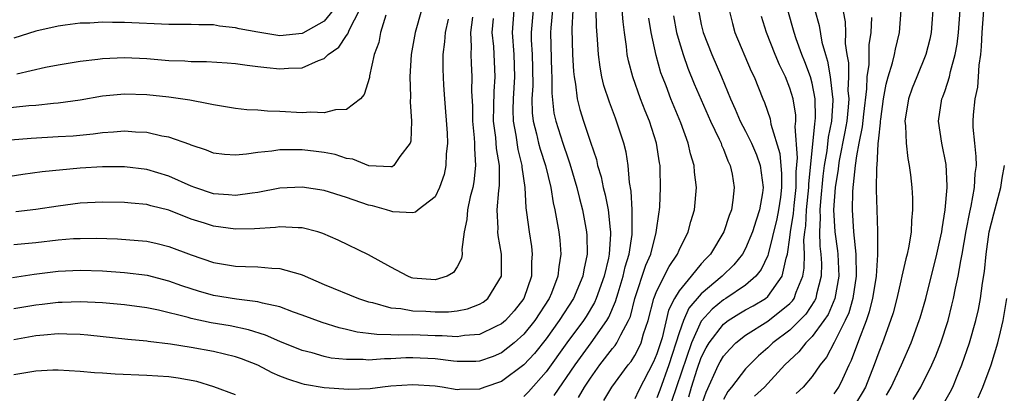
# Model space of a CAD drawing. Units: inches. Extents: x 2601000 to 2604000, y 1482000 to 1485000.
# Drawn here: x 2601362 to 2601450, y 1482082 to 1482116 of the extents above; entities that cross this region are included whole.
import ezdxf

# ---------------------------------------------------------------- set-up
doc = ezdxf.new("R2010")
doc.units = ezdxf.units.IN
doc.header["$MEASUREMENT"] = 0
doc.layers.add('LD26011482_2ft', color=182, linetype='Continuous')

msp = doc.modelspace()

# ---------------------------------------------------------------- linework, layer by layer
at = {"layer": 'LD26011482_2ft'}
for points, elevation in [([(2601435.507, 1482118.493), (2601435.965, 1482115.965), (2601436.003, 1482115), (2601435.99, 1482114.01), (2601436.134, 1482113), (2601436.267, 1482112.267), (2601436.264, 1482111), (2601436.233, 1482109.767), (2601436.3, 1482109), (2601436.245, 1482108.245), (2601436.114, 1482107), (2601435.958, 1482106.042), (2601435.443, 1482103.443), (2601435.375, 1482103), (2601435.344, 1482102.656), (2601435.066, 1482101), (2601434.936, 1482099), (2601435.044, 1482097), (2601435.291, 1482095.291), (2601435.32, 1482095), (2601435.393, 1482093), (2601435.031, 1482091), (2601434.433, 1482089.567), (2601434.054, 1482089), (2601433, 1482087.564), (2601432.421, 1482087), (2601431.799, 1482086.201), (2601430.549, 1482085), (2601428.707, 1482083), (2601427.809, 1482082.191)], 10286), ([(2601394.566, 1482116.566), (2601394.085, 1482115), (2601393.913, 1482114.087), (2601393.504, 1482113), (2601393.084, 1482111.084), (2601393.07, 1482110.93), (2601392.612, 1482109.388), (2601392.266, 1482109), (2601391, 1482108.047), (2601390.024, 1482108.024), (2601389, 1482107.735), (2601387.801, 1482107.801), (2601387, 1482107.747), (2601385, 1482107.853), (2601383.888, 1482107.888), (2601383, 1482107.974), (2601382.025, 1482108.025), (2601381, 1482108.14), (2601379, 1482108.456), (2601378.57, 1482108.57), (2601376.875, 1482108.875), (2601375, 1482109.166), (2601373, 1482109.384), (2601371, 1482109.433), (2601369, 1482109.238), (2601367, 1482108.89), (2601365, 1482108.606), (2601364.583, 1482108.582), (2601363, 1482108.417), (2601362.375, 1482108.375), (2601357.91, 1482107.91)], 10322), ([(2601397.786, 1482117), (2601397.186, 1482115), (2601396.842, 1482113), (2601396.728, 1482111), (2601396.783, 1482109.217), (2601396.748, 1482108.748), (2601396.86, 1482107), (2601396.804, 1482105.196), (2601396.74, 1482105), (2601395.816, 1482103.816), (2601395.281, 1482103), (2601395.116, 1482102.884), (2601395, 1482102.863), (2601393.023, 1482102.977), (2601391.564, 1482103.564), (2601391, 1482103.637), (2601389.975, 1482103.975), (2601389, 1482104.16), (2601388.271, 1482104.271), (2601387, 1482104.421), (2601386.397, 1482104.397), (2601385, 1482104.407), (2601384.28, 1482104.28), (2601383, 1482104.17), (2601382.003, 1482104.003), (2601381, 1482103.932), (2601379.995, 1482103.995), (2601379, 1482104.111), (2601378.377, 1482104.377), (2601377, 1482104.82), (2601376.883, 1482104.883), (2601375, 1482105.546), (2601374.35, 1482105.65), (2601373, 1482105.968), (2601371.993, 1482106.007), (2601371, 1482106.088), (2601370.003, 1482105.997), (2601369, 1482105.95), (2601368.171, 1482105.829), (2601366.345, 1482105.655), (2601365, 1482105.568), (2601362.558, 1482105.442), (2601360.721, 1482105.279)], 10320), ([(2601406.106, 1482117), (2601405.942, 1482115), (2601406.098, 1482113), (2601406.169, 1482111), (2601406.038, 1482109), (2601406.014, 1482108.014), (2601406.027, 1482107), (2601406.271, 1482105.729), (2601406.453, 1482104.453), (2601406.833, 1482103), (2601406.833, 1482102.833), (2601407.08, 1482101), (2601407.169, 1482099.168), (2601407.238, 1482098.762), (2601407.466, 1482097), (2601407.685, 1482095.685), (2601407.762, 1482095), (2601407.697, 1482094.303), (2601407.685, 1482093), (2601407, 1482090.998), (2601406.113, 1482089.887), (2601405.334, 1482089), (2601405, 1482088.7), (2601404.462, 1482088.462), (2601403, 1482087.754), (2601401.646, 1482087.646), (2601401, 1482087.538), (2601399.643, 1482087.643), (2601399, 1482087.639), (2601397, 1482087.715), (2601395.684, 1482087.684), (2601395, 1482087.728), (2601393.739, 1482087.739), (2601393, 1482087.852), (2601391.971, 1482087.971), (2601391, 1482088.213), (2601390.354, 1482088.354), (2601388.822, 1482088.822), (2601387, 1482089.499), (2601386.232, 1482089.768), (2601385, 1482090.245), (2601383.426, 1482090.574), (2601383, 1482090.706), (2601381.075, 1482090.925), (2601379, 1482091.267), (2601377.656, 1482091.656), (2601377, 1482091.861), (2601376.149, 1482092.149), (2601375, 1482092.573), (2601373.072, 1482093.072), (2601371, 1482093.324), (2601369, 1482093.449), (2601367, 1482093.52), (2601365, 1482093.434), (2601362.844, 1482093.156), (2601360.877, 1482092.877)], 10312), ([(2601389.802, 1482117), (2601389, 1482116.001), (2601387.081, 1482114.919), (2601387, 1482114.892), (2601385, 1482114.707), (2601383, 1482115.025), (2601381.328, 1482115.328), (2601381, 1482115.421), (2601379.557, 1482115.557), (2601379, 1482115.675), (2601377.677, 1482115.677), (2601377, 1482115.716), (2601375, 1482115.723), (2601371, 1482115.908), (2601369.902, 1482115.902), (2601369, 1482115.922), (2601367.847, 1482115.847), (2601367, 1482115.822), (2601365.64, 1482115.641), (2601365, 1482115.574), (2601363, 1482115.121), (2601361, 1482114.487)], 10326), ([(2601407.842, 1482117), (2601407.656, 1482115), (2601407.672, 1482114.328), (2601407.759, 1482113), (2601407.791, 1482111.791), (2601407.809, 1482110.191), (2601407.731, 1482109), (2601407.747, 1482107.747), (2601407.828, 1482107), (2601408.133, 1482105.867), (2601408.327, 1482105), (2601408.467, 1482104.467), (2601408.951, 1482103), (2601409.421, 1482101), (2601409.632, 1482099.632), (2601409.794, 1482099), (2601409.988, 1482098.012), (2601410.162, 1482097), (2601410.247, 1482096.248), (2601410.328, 1482095), (2601410.142, 1482093.858), (2601410.07, 1482093), (2601409.481, 1482091.481), (2601409.278, 1482091), (2601407.987, 1482089), (2601407, 1482087.772), (2601406.135, 1482087), (2601405, 1482086.09), (2601404.235, 1482085.765), (2601403, 1482085.353), (2601402.672, 1482085.328), (2601401, 1482085.311), (2601400.663, 1482085.337), (2601399, 1482085.546), (2601397, 1482085.654), (2601396.361, 1482085.639), (2601395, 1482085.558), (2601394.437, 1482085.563), (2601393, 1482085.44), (2601392.507, 1482085.493), (2601391, 1482085.487), (2601389.63, 1482085.63), (2601389, 1482085.771), (2601387.911, 1482086.089), (2601387, 1482086.318), (2601385, 1482087.124), (2601383.698, 1482087.698), (2601382.18, 1482088.18), (2601380.52, 1482088.521), (2601378.809, 1482088.809), (2601377, 1482089.195), (2601376.718, 1482089.282), (2601374.052, 1482089.948), (2601373, 1482090.163), (2601371, 1482090.426), (2601369, 1482090.594), (2601367, 1482090.697), (2601365.363, 1482090.637), (2601365, 1482090.638), (2601363.55, 1482090.45), (2601363, 1482090.397), (2601361, 1482090.072)], 10310), ([(2601409.587, 1482117), (2601409.425, 1482115.425), (2601409.4, 1482115), (2601409.485, 1482111.485), (2601409.511, 1482111), (2601409.514, 1482109.514), (2601409.719, 1482107.718), (2601409.871, 1482107), (2601410.519, 1482105), (2601411, 1482103.583), (2601411.161, 1482103.161), (2601411.78, 1482101), (2601412.013, 1482100.013), (2601412.29, 1482099), (2601412.662, 1482097), (2601412.682, 1482096.682), (2601412.702, 1482095), (2601412.403, 1482093.597), (2601412.319, 1482093), (2601411.482, 1482091), (2601410.199, 1482089), (2601409, 1482087.366), (2601407.953, 1482086.047), (2601406.997, 1482085), (2601405, 1482083.513), (2601403.474, 1482083), (2601403, 1482082.819), (2601401.21, 1482082.79), (2601401, 1482082.769), (2601399.645, 1482083), (2601399, 1482083.088), (2601397, 1482083.221), (2601395, 1482083.076), (2601394.247, 1482083), (2601393.153, 1482082.847), (2601391.21, 1482082.79), (2601389, 1482082.937), (2601387.231, 1482083.231), (2601387, 1482083.288), (2601385.711, 1482083.711), (2601385, 1482084.006), (2601384.301, 1482084.301), (2601383, 1482084.984), (2601381.55, 1482085.55), (2601381, 1482085.737), (2601379, 1482086.214), (2601377, 1482086.573), (2601375.123, 1482086.877), (2601373.111, 1482087.111), (2601373, 1482087.135), (2601371.291, 1482087.291), (2601367.69, 1482087.69), (2601367, 1482087.745), (2601365.793, 1482087.793), (2601365, 1482087.796), (2601363.703, 1482087.702), (2601363, 1482087.63), (2601361, 1482087.281)], 10308), ([(2601361, 1482095.868), (2601363, 1482096.06), (2601365, 1482096.293), (2601366.396, 1482096.396), (2601367, 1482096.423), (2601368.427, 1482096.427), (2601370.367, 1482096.367), (2601372.234, 1482096.234), (2601373, 1482096.155), (2601373.947, 1482095.947), (2601375, 1482095.679), (2601377, 1482094.929), (2601379, 1482094.257), (2601381, 1482093.91), (2601381.896, 1482093.897), (2601383, 1482093.846), (2601384.272, 1482093.728), (2601385, 1482093.715), (2601386.821, 1482093.179), (2601387, 1482093.143), (2601389, 1482092.274), (2601392.098, 1482091), (2601393, 1482090.708), (2601393.36, 1482090.64), (2601395, 1482090.167), (2601395.905, 1482090.095), (2601397, 1482089.886), (2601398.16, 1482089.84), (2601399, 1482089.787), (2601400.204, 1482089.796), (2601401, 1482089.886), (2601401.932, 1482090.069), (2601403, 1482090.478), (2601403.328, 1482090.672), (2601403.749, 1482091), (2601404.994, 1482093.006), (2601404.973, 1482095), (2601404.67, 1482096.67), (2601404.653, 1482097), (2601404.677, 1482097.323), (2601404.609, 1482099), (2601404.753, 1482100.753), (2601404.814, 1482101.186), (2601404.806, 1482103), (2601404.543, 1482104.543), (2601404.472, 1482105.528), (2601404.272, 1482107), (2601404.307, 1482108.307), (2601404.318, 1482109.682), (2601404.427, 1482111), (2601404.283, 1482113.717), (2601404.157, 1482115), (2601404.256, 1482116.256)], 10314), ([(2601402.364, 1482116.364), (2601402.191, 1482115), (2601402.258, 1482113.742), (2601402.214, 1482113), (2601402.24, 1482112.24), (2601402.324, 1482111), (2601402.288, 1482109.712), (2601402.359, 1482108.359), (2601402.367, 1482107), (2601402.521, 1482105.479), (2601402.551, 1482105), (2601402.54, 1482104.54), (2601402.647, 1482103), (2601402.482, 1482101.518), (2601402.386, 1482101), (2601402.17, 1482100.17), (2601401.933, 1482099), (2601401.87, 1482098.13), (2601401.607, 1482097), (2601401.405, 1482095.405), (2601401.434, 1482095), (2601401.382, 1482094.618), (2601401, 1482093.856), (2601400.658, 1482093.342), (2601400.089, 1482093), (2601399, 1482092.667), (2601397, 1482092.835), (2601396.871, 1482092.871), (2601396.544, 1482093), (2601395, 1482093.829), (2601393, 1482094.949), (2601390.261, 1482096.261), (2601388.872, 1482096.872), (2601388.429, 1482097), (2601387, 1482097.371), (2601386.637, 1482097.363), (2601385, 1482097.471), (2601384.595, 1482097.405), (2601382.721, 1482097.279), (2601381, 1482097.247), (2601379, 1482097.526), (2601378.207, 1482097.793), (2601377, 1482098.168), (2601375, 1482098.953), (2601373.353, 1482099.353), (2601373, 1482099.464), (2601371.588, 1482099.588), (2601371, 1482099.661), (2601369, 1482099.689), (2601367, 1482099.589), (2601365, 1482099.337), (2601363, 1482099.029), (2601361.183, 1482098.817)], 10316), ([(2601361.27, 1482111.27), (2601363.855, 1482111.855), (2601365, 1482112.074), (2601367, 1482112.405), (2601368.577, 1482112.577), (2601369, 1482112.639), (2601371, 1482112.731), (2601373, 1482112.649), (2601375, 1482112.476), (2601376.428, 1482112.428), (2601377, 1482112.371), (2601378.375, 1482112.375), (2601380.259, 1482112.259), (2601381, 1482112.2), (2601382.037, 1482112.037), (2601383, 1482111.936), (2601383.829, 1482111.829), (2601385, 1482111.717), (2601385.783, 1482111.783), (2601387, 1482111.804), (2601388.476, 1482112.475), (2601389, 1482112.634), (2601389.361, 1482113), (2601390.33, 1482113.67), (2601391, 1482114.72), (2601391.121, 1482114.879), (2601391.266, 1482115.266), (2601392.174, 1482117)], 10324), ([(2601411.423, 1482117), (2601411.318, 1482115.318), (2601411.375, 1482113), (2601411.47, 1482111.47), (2601411.528, 1482111), (2601411.659, 1482110.341), (2601411.824, 1482109), (2601412.055, 1482108.055), (2601412.374, 1482107), (2601413, 1482105.104), (2601413.542, 1482103.542), (2601413.657, 1482103), (2601413.975, 1482101.976), (2601414.165, 1482101), (2601414.343, 1482100.343), (2601414.591, 1482099), (2601414.775, 1482097.225), (2601414.811, 1482097), (2601414.813, 1482096.813), (2601414.692, 1482095), (2601414.625, 1482094.625), (2601414.247, 1482093), (2601413.536, 1482091), (2601413.377, 1482090.623), (2601412.622, 1482089.378), (2601412.376, 1482089), (2601410.89, 1482087), (2601409, 1482084.381), (2601407.416, 1482082.584), (2601407, 1482082.157)], 10306), ([(2601409.741, 1482082.259), (2601411.614, 1482085), (2601413.083, 1482087), (2601414.482, 1482089), (2601414.676, 1482089.325), (2601415.278, 1482090.722), (2601415.499, 1482091.499), (2601415.966, 1482093), (2601416.147, 1482093.853), (2601416.499, 1482095), (2601416.768, 1482096.768), (2601416.784, 1482097), (2601416.762, 1482097.238), (2601416.781, 1482099), (2601416.689, 1482100.689), (2601416.532, 1482101.468), (2601416.397, 1482103), (2601416.213, 1482104.213), (2601416.02, 1482105), (2601415.371, 1482107), (2601415.259, 1482107.259), (2601414.713, 1482108.713), (2601414.223, 1482110.223), (2601414.046, 1482111), (2601413.87, 1482111.87), (2601413.721, 1482113), (2601413.648, 1482114.352), (2601413.542, 1482115.542), (2601413.509, 1482117)], 10304), ([(2601411.923, 1482082.077), (2601412.469, 1482083), (2601413, 1482083.8), (2601413.864, 1482085), (2601415, 1482086.476), (2601415.24, 1482086.76), (2601415.389, 1482087), (2601415.733, 1482087.733), (2601416.443, 1482089), (2601416.613, 1482089.387), (2601417.024, 1482091), (2601418.005, 1482093.995), (2601418.45, 1482095), (2601418.948, 1482096.948), (2601419.19, 1482098.81), (2601419.233, 1482099), (2601419.253, 1482099.253), (2601419.337, 1482101), (2601419.296, 1482102.704), (2601419.28, 1482103), (2601419.231, 1482103.231), (2601418.972, 1482105), (2601418.331, 1482107), (2601417.938, 1482107.938), (2601417.525, 1482109), (2601416.816, 1482111), (2601416.439, 1482112.439), (2601416.33, 1482113), (2601416.256, 1482113.744), (2601416.067, 1482115), (2601415.953, 1482115.954), (2601415.868, 1482117)], 10302), ([(2601414.209, 1482081.791), (2601414.939, 1482083), (2601416.394, 1482085), (2601416.672, 1482085.328), (2601417, 1482085.856), (2601417.4, 1482086.601), (2601417.568, 1482087), (2601417.801, 1482087.801), (2601418.216, 1482089), (2601418.734, 1482091), (2601419, 1482091.702), (2601420.107, 1482093.893), (2601420.862, 1482095), (2601421, 1482095.348), (2601421.826, 1482097), (2601422.056, 1482097.944), (2601422.393, 1482099), (2601422.581, 1482101), (2601422.403, 1482102.403), (2601422.368, 1482103), (2601422.035, 1482104.035), (2601421.832, 1482105), (2601421.154, 1482106.846), (2601420.264, 1482109), (2601419.827, 1482110.173), (2601419.5, 1482111), (2601419.366, 1482111.366), (2601418.926, 1482112.926), (2601418.483, 1482115), (2601418.277, 1482116.277)], 10300), ([(2601420.487, 1482116.487), (2601420.77, 1482115), (2601421, 1482114.169), (2601421.356, 1482113), (2601421.783, 1482111.783), (2601422.367, 1482110.367), (2601423.827, 1482107), (2601424.616, 1482105.384), (2601424.783, 1482105), (2601424.833, 1482104.833), (2601425, 1482104.467), (2601425.409, 1482103.409), (2601425.621, 1482103), (2601425.774, 1482102.226), (2601425.98, 1482101), (2601425.854, 1482099.854), (2601425.72, 1482099), (2601425.507, 1482098.493), (2601425.027, 1482097), (2601423.827, 1482095), (2601423.419, 1482094.581), (2601423, 1482094.112), (2601422.091, 1482093), (2601421, 1482091.702), (2601420.581, 1482091), (2601420.054, 1482089.946), (2601419.463, 1482087.463), (2601419, 1482085.995), (2601418.704, 1482085.295), (2601417.331, 1482082.669), (2601417, 1482081.96)], 10298), ([(2601422.742, 1482117), (2601423, 1482115.729), (2601423.173, 1482115), (2601423.953, 1482113), (2601424.825, 1482111), (2601425.639, 1482109), (2601426.067, 1482108.067), (2601426.51, 1482107), (2601427, 1482106.08), (2601427.537, 1482105), (2601427.97, 1482103.97), (2601428.314, 1482103), (2601428.58, 1482101), (2601428.523, 1482100.523), (2601428.266, 1482099), (2601427.943, 1482098.057), (2601427.63, 1482097), (2601427, 1482095.502), (2601426.72, 1482095), (2601425.952, 1482094.048), (2601424.893, 1482093), (2601423, 1482091.416), (2601421.884, 1482090.116), (2601421.396, 1482089), (2601421, 1482087.914), (2601420.063, 1482085), (2601419.265, 1482082.735), (2601419, 1482082.044)], 10296), ([(2601425.515, 1482117), (2601425.806, 1482115.806), (2601426.032, 1482115), (2601427.511, 1482111.511), (2601427.759, 1482111), (2601428.548, 1482109), (2601428.693, 1482108.693), (2601429.213, 1482107.212), (2601429.289, 1482106.711), (2601430.082, 1482104.082), (2601430.24, 1482102.24), (2601430.232, 1482101), (2601430.132, 1482100.132), (2601429.972, 1482099), (2601429.822, 1482098.178), (2601429.039, 1482095), (2601429, 1482094.889), (2601428.401, 1482093.599), (2601427.921, 1482093), (2601427, 1482092.212), (2601425.223, 1482091), (2601425, 1482090.865), (2601423.972, 1482090.028), (2601423, 1482088.939), (2601422.108, 1482087), (2601420.306, 1482081.694)], 10294), ([(2601421.87, 1482082.129), (2601422.111, 1482083), (2601422.624, 1482084.625), (2601423, 1482085.689), (2601423.45, 1482086.55), (2601423.714, 1482087), (2601425, 1482088.679), (2601425.421, 1482089), (2601426.393, 1482089.607), (2601427, 1482089.968), (2601427.672, 1482090.328), (2601428.795, 1482091), (2601429, 1482091.168), (2601430.297, 1482093), (2601430.643, 1482094.644), (2601430.769, 1482095), (2601431, 1482096.499), (2601431.057, 1482097), (2601431.328, 1482098.672), (2601431.379, 1482099.379), (2601431.557, 1482101), (2601431.564, 1482102.436), (2601431.69, 1482103.69), (2601431.474, 1482106.526), (2601431.535, 1482107), (2601431.526, 1482107.526), (2601431.293, 1482109), (2601431, 1482109.972), (2601430.595, 1482111), (2601430.062, 1482112.062), (2601429.675, 1482113), (2601428.889, 1482115), (2601428.447, 1482116.447)], 10292), ([(2601423, 1482081.297), (2601423.443, 1482082.557), (2601424.549, 1482085), (2601424.704, 1482085.296), (2601425, 1482085.803), (2601425.564, 1482086.436), (2601426.113, 1482087), (2601427, 1482087.687), (2601429, 1482088.946), (2601431, 1482090.54), (2601431.227, 1482090.773), (2601431.377, 1482091), (2601431.558, 1482091.558), (2601432.155, 1482093), (2601432.28, 1482093.72), (2601432.299, 1482095), (2601432.258, 1482096.258), (2601432.343, 1482097), (2601432.434, 1482097.565), (2601432.496, 1482099), (2601432.697, 1482101), (2601432.699, 1482101.302), (2601433.238, 1482106.762), (2601433.286, 1482107), (2601433.309, 1482107.309), (2601433.284, 1482109), (2601433, 1482110.436), (2601432.847, 1482111), (2601432.354, 1482112.354), (2601432.084, 1482113), (2601431.565, 1482114.436), (2601431.38, 1482115), (2601430.806, 1482117)], 10290), ([(2601433.254, 1482117), (2601433.63, 1482115.63), (2601433.887, 1482114.113), (2601434.196, 1482113), (2601434.398, 1482112.398), (2601434.635, 1482111), (2601434.835, 1482109.165), (2601434.868, 1482109), (2601434.87, 1482108.87), (2601434.731, 1482107), (2601434.441, 1482105.559), (2601434.318, 1482104.318), (2601434.091, 1482103), (2601433.968, 1482102.032), (2601433.741, 1482099.741), (2601433.698, 1482099), (2601433.733, 1482098.267), (2601433.668, 1482097), (2601433.706, 1482095.707), (2601433.797, 1482095), (2601433.829, 1482094.17), (2601433.811, 1482093), (2601433.398, 1482091.398), (2601433.32, 1482091), (2601433.225, 1482090.775), (2601432.428, 1482089.572), (2601431.873, 1482089), (2601431, 1482088.146), (2601429.467, 1482087), (2601429, 1482086.542), (2601428.174, 1482085.826), (2601427.336, 1482085), (2601427, 1482084.64), (2601425.739, 1482083), (2601425.392, 1482082.607), (2601425, 1482081.888)], 10288), ([(2601438.355, 1482116.355), (2601438.293, 1482115), (2601438.116, 1482113.884), (2601438.104, 1482112.104), (2601437.933, 1482111), (2601437.903, 1482109.903), (2601437.621, 1482107.621), (2601437.512, 1482106.488), (2601437.201, 1482105), (2601437, 1482103.874), (2601436.867, 1482103), (2601436.709, 1482101.291), (2601436.661, 1482101), (2601436.634, 1482100.633), (2601436.6, 1482099), (2601436.744, 1482097), (2601436.948, 1482095), (2601436.97, 1482093), (2601436.674, 1482091), (2601436.305, 1482089.695), (2601435.988, 1482089), (2601435, 1482087.025), (2601434.292, 1482085.708), (2601433.712, 1482085), (2601433, 1482083.954), (2601432.191, 1482083), (2601431.571, 1482082.429)], 10284), ([(2601435, 1482082.401), (2601435.421, 1482083), (2601435.758, 1482083.758), (2601436.342, 1482085), (2601436.563, 1482085.437), (2601437.217, 1482087.217), (2601437.906, 1482089), (2601438.184, 1482089.816), (2601438.473, 1482091), (2601438.789, 1482093), (2601438.925, 1482094.925), (2601438.932, 1482096.932), (2601438.915, 1482097.085), (2601438.849, 1482099), (2601438.812, 1482100.812), (2601438.837, 1482102.837), (2601438.858, 1482103), (2601438.951, 1482104.951), (2601439, 1482105.458), (2601439.166, 1482106.834), (2601439.163, 1482107), (2601439.184, 1482107.185), (2601439.447, 1482109), (2601439.673, 1482110.327), (2601439.86, 1482111), (2601440.254, 1482112.254), (2601440.422, 1482113), (2601440.506, 1482113.494), (2601440.879, 1482115), (2601441.024, 1482117)], 10282), ([(2601443.875, 1482117), (2601443.793, 1482115.792), (2601443.727, 1482115), (2601443.609, 1482114.391), (2601443.267, 1482113), (2601442.428, 1482111), (2601442.024, 1482109.976), (2601441.681, 1482109), (2601441.372, 1482107), (2601441.423, 1482106.577), (2601441.469, 1482105), (2601441.618, 1482103.619), (2601441.758, 1482103), (2601441.86, 1482102.14), (2601441.979, 1482101), (2601442.042, 1482100.042), (2601442.058, 1482099), (2601441.958, 1482098.042), (2601441.93, 1482097), (2601441.729, 1482095.729), (2601441.562, 1482095), (2601441.434, 1482094.566), (2601441.1, 1482093), (2601441, 1482092.606), (2601440.65, 1482091), (2601440.298, 1482089.702), (2601440.075, 1482089), (2601439.335, 1482087), (2601439, 1482086.15), (2601438.599, 1482085), (2601437.809, 1482083), (2601437.52, 1482082.481), (2601437, 1482081.636)], 10280), ([(2601439.717, 1482082.283), (2601440.13, 1482083), (2601441.043, 1482085), (2601441.922, 1482087), (2601442.665, 1482089), (2601442.745, 1482089.255), (2601443.239, 1482091), (2601444.252, 1482095), (2601444.607, 1482096.607), (2601444.687, 1482097), (2601444.71, 1482097.29), (2601444.992, 1482099), (2601445.164, 1482101), (2601445.174, 1482101.174), (2601445.099, 1482103.099), (2601444.695, 1482105), (2601444.4, 1482107), (2601444.709, 1482109), (2601444.797, 1482109.203), (2601445, 1482109.765), (2601445.397, 1482111), (2601445.489, 1482111.489), (2601445.912, 1482113), (2601446.073, 1482113.927), (2601446.192, 1482115), (2601446.347, 1482117)], 10278), ([(2601442.122, 1482081.877), (2601442.805, 1482083), (2601443.804, 1482085), (2601444.167, 1482085.833), (2601444.614, 1482087), (2601445.258, 1482089), (2601445.611, 1482090.389), (2601445.746, 1482091), (2601445.916, 1482091.916), (2601446.156, 1482093), (2601446.397, 1482094.397), (2601446.531, 1482095), (2601446.887, 1482097.112), (2601447.206, 1482098.794), (2601447.336, 1482099.336), (2601447.646, 1482101), (2601447.715, 1482102.285), (2601447.815, 1482103), (2601447.799, 1482103.799), (2601447.662, 1482105), (2601447.534, 1482106.466), (2601447.517, 1482107), (2601447.552, 1482107.552), (2601447.705, 1482109), (2601447.94, 1482110.06), (2601448.009, 1482111), (2601448.058, 1482112.058), (2601448.202, 1482113), (2601448.279, 1482113.721), (2601448.338, 1482115), (2601448.482, 1482117)], 10276), ([(2601400.183, 1482116.183), (2601399.912, 1482115), (2601399.859, 1482114.141), (2601399.693, 1482113), (2601399.681, 1482111.681), (2601399.75, 1482110.25), (2601399.835, 1482109), (2601400.074, 1482105.927), (2601400.11, 1482105), (2601400.01, 1482104.01), (2601399.978, 1482103), (2601399.806, 1482102.194), (2601399.395, 1482101), (2601399, 1482100.182), (2601397.466, 1482099), (2601397.218, 1482098.782), (2601397, 1482098.716), (2601395.175, 1482098.825), (2601395, 1482098.865), (2601394.602, 1482099), (2601393.353, 1482099.353), (2601393, 1482099.422), (2601391, 1482100.101), (2601389, 1482100.727), (2601387, 1482101.049), (2601385, 1482100.938), (2601383, 1482100.55), (2601382.501, 1482100.501), (2601381, 1482100.276), (2601380.355, 1482100.355), (2601379, 1482100.446), (2601377.32, 1482101), (2601377, 1482101.121), (2601375, 1482102.034), (2601373, 1482102.64), (2601371, 1482102.883), (2601369, 1482102.882), (2601367, 1482102.756), (2601363.563, 1482102.437), (2601361.819, 1482102.181), (2601360.094, 1482101.906)], 10318), ([(2601444.726, 1482081.274), (2601445.458, 1482082.542), (2601445.691, 1482083), (2601446.145, 1482084.146), (2601446.508, 1482085), (2601447.195, 1482087), (2601447.763, 1482089), (2601447.993, 1482090.007), (2601448.181, 1482091), (2601448.367, 1482092.367), (2601448.555, 1482093.444), (2601448.702, 1482095), (2601448.977, 1482097), (2601449.372, 1482098.628), (2601450.025, 1482101), (2601450.139, 1482101.861), (2601450.34, 1482103)], 10274), ([(2601447.959, 1482082.041), (2601448.39, 1482083), (2601449.132, 1482085), (2601449.76, 1482087), (2601449.976, 1482087.976), (2601450.231, 1482089), (2601450.558, 1482091)], 10272), ([(2601381, 1482082.303), (2601379.042, 1482083.042), (2601377.505, 1482083.504), (2601375.814, 1482083.814), (2601375, 1482083.919), (2601373, 1482084.051), (2601370.16, 1482084.16), (2601369, 1482084.261), (2601368.293, 1482084.293), (2601367, 1482084.426), (2601365, 1482084.538), (2601364.534, 1482084.534), (2601363, 1482084.454), (2601361, 1482084.107)], 10306)]:
    msp.add_lwpolyline(points, dxfattribs=dict(at, elevation=elevation))

doc.saveas('drawing.dxf')
